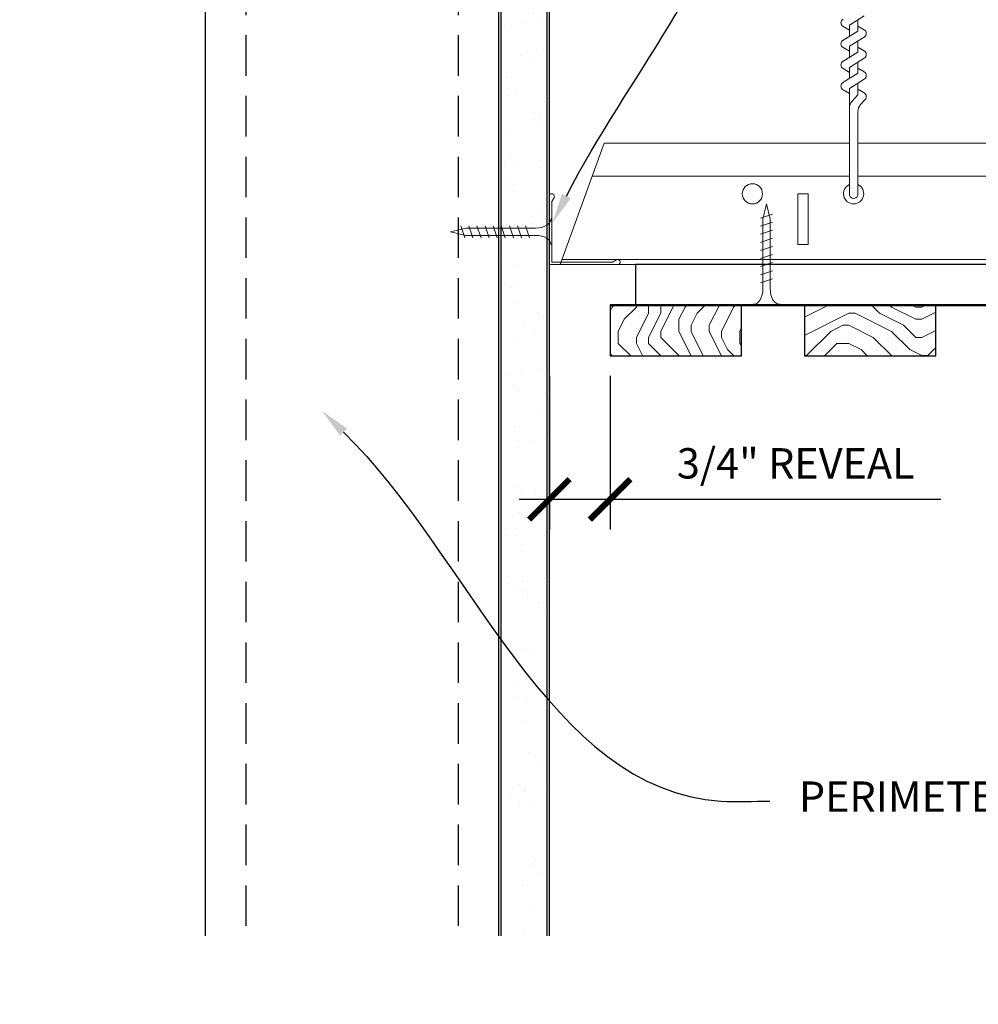
# Model space of a CAD drawing. Units: inches. Extents: x 0 to 3506, y 0 to 1152.
# Drawn here: x 197 to 209, y 423 to 435 of the extents above; entities that cross this region are included whole.
import ezdxf
from ezdxf import colors
from ezdxf.entities.mleader import LeaderData, LeaderLine
from ezdxf.enums import TextEntityAlignment as Align
from ezdxf.math import Vec2, Vec3

# ---------------------------------------------------------------- set-up
doc = ezdxf.new("R2010")
doc.units = ezdxf.units.IN
doc.header["$MEASUREMENT"] = 0
doc.header["$PDMODE"] = 3
doc.header["$PDSIZE"] = 0.15625
doc.linetypes.add('HIDDEN', pattern=[0.375, 0.25, -0.125])
doc.layers.get('0').update_dxf_attribs({"lineweight": 25})
for name, color, linetype, lineweight in [('A-WALL', 7, 'Continuous', 25), ('Z-ANNO-DIMS', 1, 'Continuous', 25), ('Z-ANNO-NOTE', 7, 'Continuous', 35), ('Z-CLNG-SCRIM', 2, 'Continuous', 50), ('Z-CLNG-SUSP', 3, 'Continuous', 18), ('Z-CLNG-TEES', 3, 'Continuous', 18), ('Z-CLNG-WOOD', 5, 'Continuous', 25), ('Z-CLNG-WOOD-PATT', 2, 'Continuous', 15)]:
    doc.layers.add(name, color=color, linetype=linetype, lineweight=lineweight)
doc.layers.add('Z-ANNO-NPLT', color=252, linetype='Continuous', lineweight=35, plot=False)
doc.styles.add('1-4', font='arial.ttf', dxfattribs={"height": 0.375})
doc.styles.get("Standard").update_dxf_attribs({"font": 'arial.ttf', "height": 0.09375})
doc.dimstyles.new('1-4', dxfattribs={"dimscale": 4, "dimtxt": 0.09375, "dimasz": 0.125, "dimexe": 0.09375, "dimexo": 0.0625, "dimgap": 0.0625, "dimtad": 1, "dimtoh": 1, "dimdec": 5, "dimzin": 3, "dimdsep": 46, "dimlunit": 5, "dimtxsty": '1-4', "dimblk": 'ARCHTICK', "dimcen": 0, "dimdle": 0.09375, "dimclrd": 256, "dimclre": 256, "dimclrt": 256, "dimadec": 1, "dimazin": 0, "dimtfac": 1, "dimtdec": 5, "dimtofl": 0, "dimtmove": 0, "dimatfit": 3, "dimfxl": 0, "dimfrac": 2, "dimtolj": 1, "dimtzin": 0, "dimlwd": -1, "dimlwe": -1, "dimarcsym": 0})

# ---------------------------------------------------------------- blocks, each defined once
blk = doc.blocks.new('_ARCHTICK')
at = {"color": 0, "linetype": 'ByBlock', "const_width": 0.15}
blk.add_lwpolyline([(-0.5, -0.5), (0.5, 0.5)], dxfattribs=at)
blk = doc.blocks.new('*D5')
at = {"layer": 'Defpoints', "color": 0}
for p in [(203.774, 430.923), (204.524, 430.923), (204.524, 429.15)]:
    blk.add_point(p, dxfattribs=at)
at = {"layer": 'Z-ANNO-DIMS'}
for p, q in [((203.774, 430.673), (203.774, 428.775)), ((204.524, 430.673), (204.524, 428.775)), ((203.399, 429.15), (204.524, 429.15)), ((204.524, 429.15), (208.61, 429.15))]:
    blk.add_line(p, q, dxfattribs=at)
at = {"layer": 'Z-ANNO-DIMS', "xscale": 0.5, "yscale": 0.5, "zscale": 0.5, "rotation": 180}
blk.add_blockref('_ARCHTICK', (203.774, 429.15), dxfattribs=at)
at = {"layer": 'Z-ANNO-DIMS', "xscale": 0.5, "yscale": 0.5, "zscale": 0.5}
blk.add_blockref('_ARCHTICK', (204.524, 429.15), dxfattribs=at)
at = {"layer": 'Z-ANNO-DIMS', "insert": (206.817, 429.594), "char_height": 0.375, "attachment_point": 5, "style": '1-4'}
blk.add_mtext('\\A1;3/4" REVEAL', dxfattribs=at)

msp = doc.modelspace()

# ---------------------------------------------------------------- hatches: boundary and pattern name
at = {"layer": 'A-WALL', "lineweight": 15}
h = msp.add_hatch(dxfattribs=at)
h.set_pattern_fill('AR-SAND', color=256, scale=0.333, style=0)
h.set_pattern_definition([(37.5, (203.17975, 423.78765), (-0.020977, 0.641632), [0, -0.50616, 0, -0.5661, 0, -0.541125]), (7.5, (203.17975, 423.78765), (0.589336, 0.939775), [0, -0.27306, 0, -0.45621, 0, -0.174825]), (327.5, (202.77016, 423.78765), (1.03701, 0.001884), [0, -0.1665, 0, -0.5994, 0, -0.78255]), (317.5, (202.7702, 423.78765), (1.00104, 0.292266), [0, -0.08325, 0, -0.39294, 0, -0.44955])])
h.paths.add_polyline_path([(203.742251, 442.350151), (203.179751, 442.350151), (203.179751, 423.787648), (203.742251, 423.787648)])
at = {"layer": 'Z-CLNG-WOOD-PATT'}
h = msp.add_hatch(dxfattribs=at)
h.set_pattern_fill('ENDGRAIN', color=256, scale=1.5, angle=90, style=0)
h.set_pattern_definition([(90, (204.7735, 432.1231), (-1.5, 1.5), [0.075, -1.425]), (90, (204.6235, 431.0731), (-1.5, 1.5), [0.15, -1.35]), (90, (204.5485, 432.0481), (-1.5, 1.5), [0.075, -1.425]), (90, (204.3985, 431.1481), (-1.5, 1.5), [0.075, -1.425]), (90, (204.3235, 432.0481), (-1.5, 1.5), [0.075, -1.425]), (90, (204.2485, 431.2231), (-1.5, 1.5), [0.075, -1.425]), (90, (204.1735, 432.0481), (-1.5, 1.5), [0.075, -1.425]), (90, (204.0235, 431.2231), (-1.5, 1.5), [0.075, -0.825, 0.075, -0.525]), (90, (203.8735, 431.2231), (-1.5, 1.5), [0.15, -0.75, 0.075, -0.525]), (90, (203.6485, 431.1481), (-1.5, 1.5), [0.075, -0.225, 0.075, -0.6, 0.075, -0.45]), (90, (203.4985, 431.0731), (-1.5, 1.5), [0.075, -0.3, 0.15, -0.975]), (90, (203.4235, 432.0481), (-1.5, 1.5), [0.075, -1.425]), (90, (203.3485, 431.0731), (-1.5, 1.5), [0.075, -0.375, 0.075, -0.975]), (135, (204.7735, 430.9231), (-1.5, -4e-17), [0.21213, -1.9092]), (135, (204.7735, 432.1981), (-1.5, -4e-17), [0.42426, -1.69706]), (135, (204.0235, 432.1981), (-1.5, -4e-17), [0.10607, -2.01526]), (135, (203.8735, 430.9231), (-1.5, -4e-17), [0.3182, -1.8031]), (135, (203.8735, 432.1981), (-1.5, -4e-17), [0.53033, -1.591]), (135, (203.6485, 432.1981), (-1.5, -4e-17), [0.3182, -1.8031]), (45, (203.4985, 431.8981), (1e-16, 1.5), [0.10607, -2.01526]), (45, (204.6985, 431.3731), (1e-16, 1.5), [0.21213, -1.9092]), (45, (204.0985, 431.4481), (1e-16, 1.5), [0.21213, -1.9092]), (45, (204.3985, 431.8981), (1e-16, 1.5), [0.21213, -1.9092]), (45, (203.7985, 431.8231), (1e-16, 1.5), [0.21213, -1.9092]), (45, (203.6485, 431.8981), (1e-16, 1.5), [0.3182, -1.8031]), (45, (204.5485, 431.5231), (1e-16, 1.5), [0.3182, -1.8031]), (45, (204.4735, 431.7481), (1e-16, 1.5), [0.3182, -1.8031]), (45, (203.9485, 431.5231), (1e-16, 1.5), [0.3182, -1.8031]), (45, (203.8735, 431.6731), (1e-16, 1.5), [0.3182, -1.8031]), (116.565, (204.4735, 430.9981), (-6e-10, 1.5), [0.1677, -3.1864]), (116.565, (204.5485, 432.1231), (-6e-10, 1.5), [0.6708, -2.6833]), (116.565, (204.3235, 432.1231), (-6e-10, 1.5), [0.67082, -2.6833]), (116.565, (204.1735, 432.1231), (-6e-10, 1.5), [0.67082, -1.005, 0.33541, -1.34287]), (116.565, (203.9485, 432.2731), (-6e-10, 1.5), [0.1677, -3.1864]), (116.565, (203.4235, 430.9231), (-6e-10, 1.5), [0.1677, -3.1864]), (116.565, (203.4235, 432.1231), (-6e-10, 1.5), [0.3354, -3.0187]), (63.435, (204.7735, 431.7481), (6e-10, 1.5), [0.3354, -3.0187]), (63.435, (204.3985, 431.2231), (6e-10, 1.5), [0.3354, -3.0187]), (63.435, (204.6235, 431.2231), (6e-10, 1.5), [0.1677, -3.1864]), (63.435, (204.2485, 431.2981), (6e-10, 1.5), [0.5031, -2.851]), (63.435, (204.2485, 431.5981), (6e-10, 1.5), [0.3354, -3.0187]), (63.435, (204.1735, 431.7481), (6e-10, 1.5), [0.3354, -3.0187]), (63.435, (204.0235, 431.2981), (6e-10, 1.5), [0.1677, -3.1864]), (63.435, (203.8735, 431.3731), (6e-10, 1.5), [0.1677, -3.1864]), (63.435, (203.5735, 431.9731), (6e-10, 1.5), [0.1677, -3.1864]), (63.435, (204.0985, 431.8981), (6e-10, 1.5), [0.1677, -3.1864]), (63.435, (203.6485, 431.2231), (6e-10, 1.5), [0.5031, -2.851]), (63.435, (203.4985, 431.1481), (6e-10, 1.5), [0.3354, -3.0187]), (63.435, (203.9485, 431.9731), (6e-10, 1.5), [0.1677, -1.5093, 0.1677, -1.5094]), (63.435, (203.6485, 431.5231), (6e-10, 1.5), [0.3354, -3.0187]), (63.435, (203.4985, 431.5981), (6e-10, 1.5), [0.3354, -3.0187]), (63.435, (203.3485, 431.1481), (6e-10, 1.5), [0.3354, -3.0187]), (63.435, (203.3485, 431.5981), (6e-10, 1.5), [0.3354, -3.0187])])
h.paths.add_polyline_path([(206.148501, 431.548123), (204.523501, 431.548123), (204.523501, 430.923123), (206.148501, 430.923123)])
h = msp.add_hatch(dxfattribs=at)
h.set_pattern_fill('ENDGRAIN', color=256, scale=1.5, style=0)
h.set_pattern_definition([(360, (208.3735, 430.9231), (1.5, 1.5), [0.075, -1.425]), (360, (207.3235, 431.0731), (1.5, 1.5), [0.15, -1.35]), (360, (208.2985, 431.1481), (1.5, 1.5), [0.075, -1.425]), (360, (207.3985, 431.2981), (1.5, 1.5), [0.075, -1.425]), (360, (208.2985, 431.3731), (1.5, 1.5), [0.075, -1.425]), (360, (207.4735, 431.4481), (1.5, 1.5), [0.075, -1.425]), (360, (208.2985, 431.5231), (1.5, 1.5), [0.075, -1.425]), (360, (207.4735, 431.6731), (1.5, 1.5), [0.075, -0.825, 0.075, -0.525]), (360, (207.4735, 431.8231), (1.5, 1.5), [0.15, -0.75, 0.075, -0.525]), (360, (207.3985, 432.0481), (1.5, 1.5), [0.075, -0.225, 0.075, -0.6, 0.075, -0.45]), (360, (207.3235, 432.1981), (1.5, 1.5), [0.075, -0.3, 0.15, -0.975]), (360, (208.2985, 432.2731), (1.5, 1.5), [0.075, -1.425]), (360, (207.3235, 432.3481), (1.5, 1.5), [0.075, -0.375, 0.075, -0.975]), (45, (207.1735, 430.9231), (5e-16, 1.5), [0.21213, -1.9092]), (45, (208.4485, 430.9231), (5e-16, 1.5), [0.42426, -1.69706]), (45, (208.4485, 431.6731), (5e-16, 1.5), [0.10607, -2.01526]), (45, (207.1735, 431.8231), (5e-16, 1.5), [0.3182, -1.8031]), (45, (208.4485, 431.8231), (5e-16, 1.5), [0.53033, -1.591]), (45, (208.4485, 432.0481), (5e-16, 1.5), [0.3182, -1.8031]), (315, (208.1485, 432.1981), (1.5, -7e-16), [0.10607, -2.01526]), (315, (207.6235, 430.9981), (1.5, -7e-16), [0.2121, -1.9092]), (315, (207.6985, 431.5981), (1.5, -7e-16), [0.2121, -1.9092]), (315, (208.1485, 431.2981), (1.5, -7e-16), [0.2121, -1.9092]), (315, (208.0735, 431.8981), (1.5, -7e-16), [0.21213, -1.9092]), (315, (208.1485, 432.0481), (1.5, -7e-16), [0.3182, -1.8031]), (315, (207.7735, 431.1481), (1.5, -7e-16), [0.3182, -1.8031]), (315, (207.9985, 431.2231), (1.5, -7e-16), [0.3182, -1.8031]), (315, (207.7735, 431.7481), (1.5, -7e-16), [0.3182, -1.8031]), (315, (207.9235, 431.8231), (1.5, -7e-16), [0.3182, -1.8031]), (26.565, (207.2485, 431.2231), (1.5, 6e-10), [0.1677, -3.1864]), (26.565, (208.3735, 431.1481), (1.5, 6e-10), [0.6708, -2.6833]), (26.565, (208.3735, 431.3731), (1.5, 6e-10), [0.6708, -2.6833]), (26.565, (208.3735, 431.5231), (1.5, 6e-10), [0.67082, -1.005, 0.33542, -1.34287]), (26.565, (208.5235, 431.7481), (1.5, 6e-10), [0.1677, -3.1864]), (26.565, (207.1735, 432.2731), (1.5, 6e-10), [0.1677, -3.1864]), (26.565, (208.3735, 432.2731), (1.5, 6e-10), [0.3354, -3.0187]), (333.435, (207.9985, 430.9231), (1.5, -6e-10), [0.3354, -3.0187]), (333.435, (207.4735, 431.2981), (1.5, -6e-10), [0.3354, -3.0187]), (333.435, (207.4735, 431.0731), (1.5, -6e-10), [0.1677, -3.1864]), (333.435, (207.5485, 431.4481), (1.5, -6e-10), [0.5031, -2.851]), (333.435, (207.8485, 431.4481), (1.5, -6e-10), [0.3354, -3.0187]), (333.435, (207.9985, 431.5231), (1.5, -6e-10), [0.3354, -3.0187]), (333.435, (207.5485, 431.6731), (1.5, -6e-10), [0.1677, -3.1864]), (333.435, (207.6235, 431.8231), (1.5, -6e-10), [0.1677, -3.1864]), (333.435, (208.2235, 432.1231), (1.5, -6e-10), [0.1677, -3.1864]), (333.435, (208.1485, 431.5981), (1.5, -6e-10), [0.1677, -3.1864]), (333.435, (207.4735, 432.0481), (1.5, -6e-10), [0.5031, -2.851]), (333.435, (207.3985, 432.1981), (1.5, -6e-10), [0.3354, -3.0187]), (333.435, (208.2235, 431.7481), (1.5, -6e-10), [0.1677, -1.5093, 0.1677, -1.5094]), (333.435, (207.7735, 432.0481), (1.5, -6e-10), [0.3354, -3.0187]), (333.435, (207.8485, 432.1981), (1.5, -6e-10), [0.3354, -3.0187]), (333.435, (207.3985, 432.3481), (1.5, -6e-10), [0.3354, -3.0187]), (333.435, (207.8485, 432.3481), (1.5, -6e-10), [0.3354, -3.0187])])
h.paths.add_polyline_path([(208.548501, 431.548123), (206.923501, 431.548123), (206.923501, 430.923123), (208.548501, 430.923123)])

# ---------------------------------------------------------------- linework, layer by layer
at = {"layer": 'A-WALL'}
msp.add_line((199.523501, 442.381401), (199.523501, 423.756398), dxfattribs=at)
at = {"layer": 'A-WALL', "linetype": 'HIDDEN', "ltscale": 2}
for p, q in [((200.023501, 442.381401), (200.023501, 423.756398)), ((202.648501, 442.381401), (202.648501, 423.756398))]:
    msp.add_line(p, q, dxfattribs=at)
at = {"layer": 'A-WALL'}
for points in [[(203.148501, 423.756398), (203.148501, 442.381401)], [(203.179751, 423.756398), (203.179751, 442.381401)], [(203.742251, 442.381401), (203.742251, 423.756398)], [(203.773501, 442.381401), (203.773501, 423.756398)]]:
    msp.add_lwpolyline(points, dxfattribs=at)
at = {"layer": 'Z-CLNG-SCRIM'}
msp.add_line((204.523501, 431.548123), (216.773501, 431.548123), dxfattribs=at)
at = {"layer": 'Z-CLNG-SUSP'}
for p, q in [((207.479489, 435.004839), (207.664002, 435.119548)), ((207.584089, 434.933033), (207.584089, 435.069867)), ((207.397736, 434.81718), (207.584089, 434.933033)), ((207.479489, 434.943), (207.400877, 434.988762)), ((207.479489, 434.868004), (207.479489, 435.004839)), ((207.584089, 434.994926), (207.662701, 434.949163)), ((207.479489, 434.744839), (207.664002, 434.859548)), ((207.584089, 434.673033), (207.584089, 434.809867)), ((207.397736, 434.55718), (207.584089, 434.673033)), ((207.479489, 434.683), (207.400877, 434.728762)), ((207.479489, 434.608004), (207.479489, 434.744839)), ((207.584089, 434.734926), (207.662701, 434.689163)), ((207.479489, 434.484839), (207.664002, 434.599548)), ((207.584089, 434.413033), (207.584089, 434.549867)), ((207.397736, 434.29718), (207.584089, 434.413033)), ((207.479489, 434.423), (207.400877, 434.468762)), ((207.479489, 434.348004), (207.479489, 434.484839)), ((207.584089, 434.474926), (207.662701, 434.429163)), ((207.479489, 434.224839), (207.664002, 434.339548)), ((207.584089, 434.144406), (207.584089, 434.289867)), ((207.479489, 434.163), (207.400877, 434.208762)), ((207.479489, 432.901778), (207.479489, 434.224839)), ((207.584089, 434.214926), (207.662701, 434.169163)), ((207.51262, 434.066946), (207.584089, 434.144406)), ((207.61722, 434.026063), (207.674827, 434.088498)), ((207.584089, 432.901778), (207.584089, 433.941298)), ((206.53124, 432.673123), (206.38124, 432.623123)), ((206.53124, 432.573123), (206.38124, 432.523123)), ((202.679751, 432.529373), (202.729751, 432.379373)), ((202.779751, 432.529373), (202.829751, 432.379373)), ((202.879751, 432.529373), (202.929751, 432.379373)), ((202.979751, 432.529373), (203.029751, 432.379373)), ((203.079751, 432.529373), (203.129751, 432.379373)), ((203.179751, 432.529373), (203.229751, 432.379373)), ((203.279751, 432.529373), (203.329751, 432.379373)), ((203.379751, 432.529373), (203.429751, 432.379373)), ((203.479751, 432.529373), (203.529751, 432.379373)), ((206.53124, 432.473123), (206.38124, 432.423123)), ((206.53124, 432.373123), (206.38124, 432.323123)), ((206.53124, 432.273123), (206.38124, 432.223123)), ((206.53124, 432.173123), (206.38124, 432.123123)), ((206.53124, 432.073123), (206.38124, 432.023123)), ((206.53124, 431.973123), (206.38124, 431.923123)), ((206.53124, 431.873123), (206.38124, 431.823123))]:
    msp.add_line(p, q, dxfattribs=at)
for points in [[(206.41124, 431.748123), (206.41124, 432.610623), (206.45624, 432.798123), (206.50124, 432.610623), (206.50124, 431.748123)], [(203.794751, 432.616873), (203.804751, 432.616873), (203.804751, 432.291873), (203.794751, 432.291873)], [(203.604751, 432.409373), (202.742251, 432.409373), (202.554751, 432.454373), (202.742251, 432.499373), (203.604751, 432.499373)], [(206.61874, 431.558123), (206.61874, 431.548123), (206.29374, 431.548123), (206.29374, 431.558123)]]:
    msp.add_lwpolyline(points, dxfattribs=at)
for centre, radius, start, end in [((207.427189, 435.033962), 0.0523, 119.4624909, 239.7950441), ((207.636389, 434.903964), 0.0523, 301.868607, 59.7950441), ((207.427189, 434.773962), 0.0523, 119.4624909, 239.7950441), ((207.636389, 434.643964), 0.0523, 301.868607, 59.7950441), ((207.427189, 434.513962), 0.0523, 119.4624909, 239.7950441), ((207.636389, 434.383964), 0.0523, 301.868607, 59.7950441), ((207.427189, 434.253962), 0.0523, 119.4624909, 239.7950441), ((207.636389, 434.123964), 0.0523, 317.3032643, 59.7950441), ((207.604489, 433.982182), 0.125, 137.3032643, 180), ((207.709089, 433.941298), 0.125, 137.3032643, 180), ((207.531789, 432.923123), 0.056488, 202.2008624, 337.7991376)]:
    msp.add_arc(centre, radius, start, end, dxfattribs=at)
for centre, major_axis in [((203.604751, 432.616873), (0.19, 0)), ((206.61874, 431.748123), (0, -0.19))]:
    msp.add_ellipse(centre, major_axis=major_axis, ratio=0.618421053, start_param=4.71238898, end_param=6.283185307, dxfattribs=at)
at = {"layer": 'Z-CLNG-SUSP', "extrusion": (0, 0, -1)}
for centre, major_axis in [((203.604751, 432.291873), (0.19, 0)), ((206.29374, 431.748123), (0, -0.19))]:
    msp.add_ellipse(centre, major_axis=major_axis, ratio=0.618421053, start_param=4.71238898, end_param=6.283185307, dxfattribs=at)
at = {"layer": 'Z-CLNG-TEES'}
for p, q in [((204.452745, 433.548123), (207.479489, 433.548123)), ((207.584089, 433.548123), (229.19437, 433.548123)), ((204.304882, 433.141873), (207.479489, 433.141873)), ((207.584089, 433.141873), (229.19437, 433.141873)), ((203.929537, 432.110623), (229.19437, 432.110623)), ((203.906789, 432.048123), (229.19437, 432.048123))]:
    msp.add_line(p, q, dxfattribs=at)
msp.add_lwpolyline([(203.906789, 432.048123), (204.452745, 433.548123)], dxfattribs=at)
msp.add_lwpolyline([(204.617251, 432.048123), (203.773501, 432.048123), (203.773501, 432.891873, -1.303225373), (203.831814, 432.876248), (203.804751, 432.829373), (203.804751, 432.079373), (204.554751, 432.079373), (204.601626, 432.106436, -1.303225373)], format="xyb", close=True, dxfattribs=at)
msp.add_lwpolyline([(206.844289, 432.298123), (206.969289, 432.298123), (206.969289, 432.923123), (206.844289, 432.923123)], close=True, dxfattribs=at)
msp.add_circle((206.281789, 432.923123), 0.125, dxfattribs=at)
msp.add_arc((207.531789, 432.923123), 0.125, 114.7336139, 65.2663861, dxfattribs=at)
at = {"layer": 'Z-CLNG-WOOD'}
for points in [[(204.836001, 431.548123), (216.711001, 431.548123), (216.711001, 432.048123), (204.836001, 432.048123)], [(204.523501, 430.923123), (206.148501, 430.923123), (206.148501, 431.548123), (204.523501, 431.548123)], [(206.923501, 430.923123), (208.548501, 430.923123), (208.548501, 431.548123), (206.923501, 431.548123)]]:
    msp.add_lwpolyline(points, close=True, dxfattribs=at)

# ---------------------------------------------------------------- texts
at = {"layer": 'Z-ANNO-NPLT'}
msp.add_text('5/8" THICK MEMBERS', height=132, rotation=32.8258798, dxfattribs=at).set_placement((11.245932, 123.966811), align=Align.TOP_LEFT)

# ---------------------------------------------------------------- dimensions: what is measured, and where the dimension line sits
at = {"layer": 'Z-ANNO-DIMS'}
dim = msp.add_linear_dim(base=(204.523501, 429.149983), p1=(203.773501, 430.923123), p2=(204.523501, 430.923123), text='<> REVEAL', dimstyle='1-4', override={"dimlunit": 4, "dimpost": ''}, dxfattribs=at)
dim.commit()
dim.dimension.update_dxf_attribs({"geometry": '*D5', "text_midpoint": (206.81673, 429.594006)})

# ---------------------------------------------------------------- leaders
at = {"layer": 'Z-ANNO-NOTE'}
ml = msp.add_multileader_mtext('Standard', dxfattribs=at)
ml.set_content('WALL ANGLE AND FASTENER \\P(BY SUBCONTRACTOR)', color=256, style='1-4')
ml.set_leader_properties()
ml.build(insert=Vec2(0, 0))
ml.multileader.update_dxf_attribs({"leader_type": 2, "text_right_attachment_type": 3, "dogleg_length": 0.36, "arrow_head_size": 0.375, "scale": 4})
ctx = ml.context
ctx.base_point, ctx.scale, ctx.char_height, ctx.arrow_head_size, ctx.landing_gap_size, ctx.plane_origin = Vec3(196.723173, 444.103483), 4, 0.375, 0.375, 0.36, Vec3(203.81197, 439.590925)
ctx.right_attachment, ctx.text_align_type = 3, 2
notes = []
notes.append((ctx, [(1, (1, 1, 0), (206.409776, 443.465437), (-1, 0), 1.44, [(0, [(203.81197, 432.562877), (206.355282, 437.460842)], 0, [])])]))
ctx.mtext.insert, ctx.mtext.alignment, ctx.mtext.flow_direction = Vec3(204.609776, 444.346107), 3, 5
ml = msp.add_multileader_mtext('Standard', dxfattribs=at)
ml.set_content('PERIMETER CONDITION (BY OTHERS)', color=256, style='1-4')
ml.set_leader_properties()
ml.build(insert=Vec2(0, 0))
ml.multileader.update_dxf_attribs({"leader_type": 2, "text_right_attachment_type": 3, "dogleg_length": 0.36, "arrow_head_size": 0.375, "scale": 4})
ctx = ml.context
ctx.base_point, ctx.scale, ctx.char_height, ctx.arrow_head_size, ctx.landing_gap_size, ctx.plane_origin = Vec3(206.49534, 425.422131), 4, 0.375, 0.375, 0.36, Vec3(202.418838, 422.75607)
ctx.right_attachment = 3
notes.append((ctx, [(0, (1, 1, 0), (205.05534, 425.422131), (1, 0), 1.44, [(0, [(200.965036, 430.24116), (205.895181, 425.422131)], 0, [])])]))
ctx.mtext.insert, ctx.mtext.flow_direction = Vec3(206.85534, 425.664755), 5
for ctx, leaders in notes:
    for number, flags, end, landing, length, lines in leaders:
        leader = LeaderData()
        leader.index, (leader.has_last_leader_line, leader.has_dogleg_vector, leader.attachment_direction) = number, flags
        leader.last_leader_point, leader.dogleg_vector, leader.dogleg_length = Vec3(end), Vec3(landing), length
        for number, points, colour, breaks in lines:
            line = LeaderLine()
            line.index, line.vertices, line.color, line.breaks = number, Vec3.list(points), colors.encode_raw_color(colour), breaks
            leader.lines.append(line)
        ctx.leaders.append(leader)

doc.saveas('drawing.dxf')
